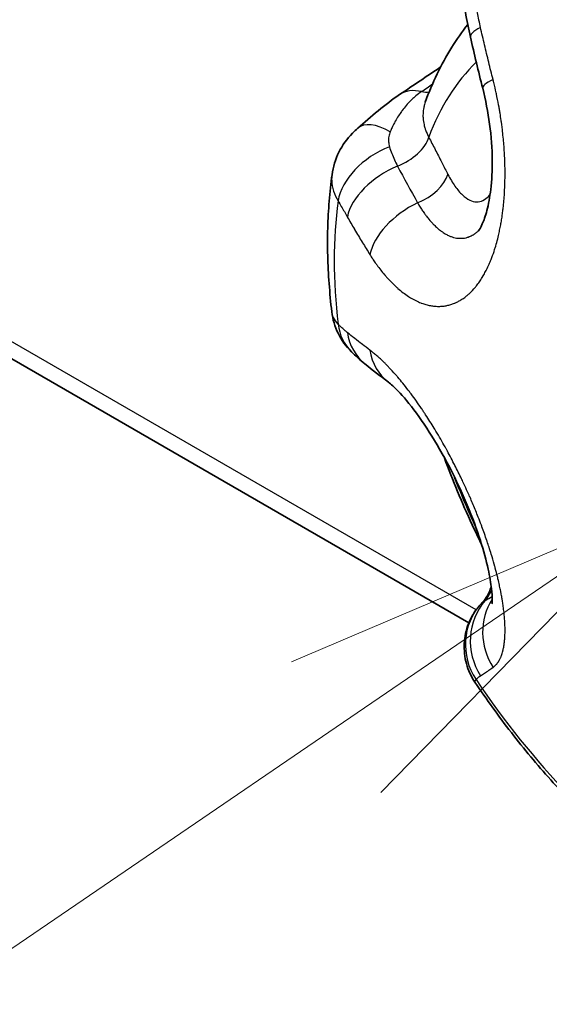
# Model space of a CAD drawing. Units: millimetres. Extents: x 29 to 811, y 16 to 578.
# Drawn here: x 366 to 373, y 423 to 436 of the extents above; entities that cross this region are included whole.
import ezdxf

# ---------------------------------------------------------------- set-up
doc = ezdxf.new("R2010")
doc.units = ezdxf.units.MM
doc.header["$LTSCALE"] = 2
doc.layers.add('Symbol (TK)', color=100, linetype='Continuous', lineweight=18, true_color=0x00ff3f)
doc.layers.add('Visible (ISO)', color=7, linetype='Continuous', lineweight=35)
doc.layers.add('Visible Narrow (ISO)', color=7, linetype='Continuous', lineweight=25)

# ---------------------------------------------------------------- blocks, each defined once
blk = doc.blocks.new('バルーン4')
at = {"layer": 'Symbol (TK)', "color": 100, "true_color": 0x00ff40}
for p, q in [((187.1467, 214.7842), (184.8002, 213.7872)), ((185.0821, 213.3743), (187.1467, 214.7842)), ((185.3641, 212.9614), (187.1467, 214.7842)), ((185.0821, 213.3743), (173.4537, 205.4336))]:
    blk.add_line(p, q, dxfattribs=at)

msp = doc.modelspace()

# ---------------------------------------------------------------- linework, layer by layer
at = {"layer": 'Visible (ISO)'}
for p, q in [((371.843, 428.067), (345.108, 443.503)), ((371.291, 434.643), (371.291, 434.643)), ((370.113, 433.727), (370.113, 433.727)), ((371.918, 427.315), (371.918, 427.315))]:
    msp.add_line(p, q, dxfattribs=at)
for centre, major_axis, ratio, start_param, end_param in [((371.414, 434.076), (-0.446, 0.664), 0.583341, 0.000001, 0.000019), ((370.959, 433.708), (-0.521, 0.607), 0.449381, 6.283185, 6.283233), ((370.92, 432.059), (-0.563, -0.568), 0.83494, 6.283006, 6.283187), ((371.032, 431.958), (-0.504, -0.621), 0.859163, 6.283134, 6.283148), ((372.586, 427.766), (-0.593, 0.537), 0.967932, 6.258984, 6.283314)]:
    msp.add_ellipse(centre, major_axis=major_axis, ratio=ratio, start_param=start_param, end_param=end_param, dxfattribs=at)
for points in [[(371.86, 435.466), (371.837, 435.57), (371.816, 435.675), (371.798, 435.781)], [(372.016, 434.819), (371.962, 435.034), (371.91, 435.25), (371.86, 435.466)], [(370.967, 434.74), (371.14, 434.856), (371.312, 434.972), (371.485, 435.088)], [(370.438, 434.315), (370.606, 434.458), (370.782, 434.615), (370.967, 434.74)], [(370.527, 431.337), (370.467, 431.386), (370.41, 431.439), (370.357, 431.491)], [(370.826, 431.105), (370.723, 431.182), (370.624, 431.259), (370.527, 431.337)], [(372.006, 428.317), (372.006, 428.317), (372.007, 428.318), (372.007, 428.318)]]:
    msp.add_open_spline(points, degree=3, dxfattribs=at)
for points, knots in [([(371.827, 435.624), (371.754, 435.532), (371.687, 435.436), (371.558, 435.228), (371.496, 435.115), (371.385, 434.884), (371.335, 434.765), (371.291, 434.643)], [2.5847895, 2.5847895, 2.5847895, 2.5847895, 2.6550801, 2.6550801, 2.7314396, 2.7314396, 2.8077991, 2.8077991, 2.8077991, 2.8077991]), ([(371.96, 433.015), (371.96, 433.015), (371.961, 433.016), (371.972, 433.03), (371.991, 433.058), (372.03, 433.147), (372.051, 433.205), (372.089, 433.35), (372.106, 433.442), (372.131, 433.654), (372.138, 433.78), (372.135, 434.056), (372.124, 434.212), (372.083, 434.518), (372.053, 434.672), (372.016, 434.819)], [0.0087684, 0.0087684, 0.0087684, 0.0087684, 0.0204263, 0.0204263, 0.0555477, 0.0555477, 0.0880243, 0.0880243, 0.1240913, 0.1240913, 0.1653528, 0.1653528, 0.2119046, 0.2119046, 0.2582158, 0.2582158, 0.2582158, 0.2582158]), ([(370.113, 433.727), (370.126, 433.825), (370.156, 433.922), (370.244, 434.099), (370.302, 434.181), (370.392, 434.273), (370.415, 434.295), (370.438, 434.315)], [0, 0, 0, 0, 0.02991977, 0.02991977, 0.05956567, 0.05956567, 0.06893198, 0.06893198, 0.06893198, 0.06893198]), ([(370.11, 431.994), (370.096, 432.113), (370.085, 432.233), (370.068, 432.469), (370.062, 432.587), (370.056, 432.82), (370.056, 432.936), (370.062, 433.166), (370.068, 433.28), (370.086, 433.505), (370.098, 433.616), (370.113, 433.727)], [2.9969769, 2.9969769, 2.9969769, 2.9969769, 3.0549195, 3.0549195, 3.1128622, 3.1128622, 3.1708048, 3.1708048, 3.2287474, 3.2287474, 3.28669, 3.28669, 3.28669, 3.28669]), ([(370.357, 431.491), (370.289, 431.558), (370.232, 431.638), (370.148, 431.808), (370.121, 431.901), (370.11, 431.994)], [0, 0, 0, 0, 0.02897739, 0.02897739, 0.0571899, 0.0571899, 0.0571899, 0.0571899]), ([(372.133, 428.304), (372.133, 428.304), (372.133, 428.305), (372.134, 428.311), (372.136, 428.33), (372.137, 428.392), (372.134, 428.439), (372.12, 428.566), (372.106, 428.65), (372.061, 428.852), (372.028, 428.976), (371.941, 429.247), (371.885, 429.399), (371.755, 429.71), (371.679, 429.873), (371.517, 430.185), (371.429, 430.338), (371.254, 430.612), (371.165, 430.737), (371.007, 430.934), (370.934, 431.011), (370.858, 431.079), (370.839, 431.095), (370.826, 431.105)], [0.0559332, 0.0559332, 0.0559332, 0.0559332, 0.0613582, 0.0613582, 0.0876775, 0.0876775, 0.1187706, 0.1187706, 0.156748, 0.156748, 0.2015262, 0.2015262, 0.2512926, 0.2512926, 0.3039185, 0.3039185, 0.3580024, 0.3580024, 0.4123964, 0.4123964, 0.4644004, 0.4644004, 0.486483, 0.486483, 0.486483, 0.486483]), ([(371.531, 430.154), (371.532, 430.153), (371.532, 430.151), (371.584, 430.008), (371.639, 429.866), (371.756, 429.584), (371.818, 429.444), (371.921, 429.223), (371.96, 429.141), (372.001, 429.06)], [3.6269762, 3.6269762, 3.6269762, 3.6269762, 3.6277297, 3.6277297, 3.7019753, 3.7019753, 3.7762209, 3.7762209, 3.82009, 3.82009, 3.82009, 3.82009]), ([(372.007, 428.318), (372.044, 428.358), (372.075, 428.403), (372.108, 428.476), (372.117, 428.501), (372.124, 428.526)], [0, 0, 0, 0, 0.01615573, 0.01615573, 0.02396782, 0.02396782, 0.02396782, 0.02396782]), ([(371.918, 427.315), (371.87, 427.387), (371.833, 427.467), (371.788, 427.632), (371.779, 427.719), (371.788, 427.889), (371.806, 427.974), (371.852, 428.092), (371.871, 428.13), (371.906, 428.191), (371.922, 428.215), (371.948, 428.249), (371.957, 428.26), (371.975, 428.283), (371.985, 428.294), (371.993, 428.303)], [0, 0, 0, 0, 0.0258918, 0.0258918, 0.0513714, 0.0513714, 0.0768664, 0.0768664, 0.0894751, 0.0894751, 0.0980243, 0.0980243, 0.1024366, 0.1024366, 0.1070825, 0.1070825, 0.1070825, 0.1070825]), ([(373.135, 425.801), (373.047, 425.893), (372.96, 425.986), (372.789, 426.177), (372.705, 426.275), (372.539, 426.473), (372.458, 426.575), (372.298, 426.781), (372.22, 426.885), (372.067, 427.098), (371.991, 427.206), (371.918, 427.315)], [1.9499651, 1.9499651, 1.9499651, 1.9499651, 2.0077183, 2.0077183, 2.0654715, 2.0654715, 2.1232247, 2.1232247, 2.1809779, 2.1809779, 2.2387311, 2.2387311, 2.2387311, 2.2387311])]:
    msp.add_open_spline(points, degree=3, knots=knots, dxfattribs=at)
at = {"layer": 'Visible Narrow (ISO)'}
msp.add_line((371.934, 428.23), (345.006, 443.776), dxfattribs=at)
for centre, major_axis, ratio, start_param, end_param in [((372.64, 435.644), (-0.78, -0.178), 0.191734, 5.656684, 6.283179), ((375.355, 430.228), (-3.017, 5.226), 0.57735, 0.144604, 0.443337), ((372.792, 435.015), (-0.776, -0.196), 0.159833, 5.65258, 6.283181), ((371.414, 434.076), (-0.446, 0.664), 0.583341, 5.720067, 6.283187), ((667.433, 1612.942), (-1053.793, -1362.326), 0.370216, 0.868081, 0.868205), ((371.136, 435.214), (0.29, -0.407), 0.610822, 5.703661, 5.984686), ((370.959, 433.708), (-0.521, 0.607), 0.449381, 5.385591, 6.283185), ((370.883, 434.136), (0.445, 0.229), 0.595381, 4.539108, 5.75798), ((370.92, 433.548), (-0.688, -0.409), 0.643372, 4.457748, 5.793541), ((371.032, 433.356), (-0.696, -0.394), 0.590547, 4.515487, 5.806798), ((409.645, 450.462), (-41.033, -10.675), 0.796764, 0.188966, 0.204446), ((371.124, 433.667), (0.445, 0.229), 0.595283, 4.56533, 5.754536), ((374.841, 429.931), (3.323, -5.756), 0.57735, 3.783087, 4.070894), ((371.305, 432.899), (-0.676, -0.427), 0.585308, 4.513381, 5.778329), ((370.92, 432.059), (-0.563, -0.568), 0.83494, 5.707074, 6.283006), ((371.032, 431.958), (-0.504, -0.621), 0.859163, 5.623758, 6.283134), ((371.305, 431.746), (-0.479, -0.641), 0.841554, 5.589214, 6.283113), ((375.355, 430.228), (3.017, -5.226), 0.57735, 4.443801, 4.567663), ((371.677, 428.681), (0.25, -0.433), 0.973599, 0.321, 0.640979), ((372.586, 427.766), (-0.593, 0.537), 0.967932, 0.000129, 1.311592), ((372.64, 427.813), (-0.428, 0.676), 0.966018, 0.282368, 1.573679), ((372.792, 427.913), (-0.457, 0.657), 0.955547, 0.375644, 1.531774), ((397.847, 460.604), (-27.103, -32.604), 0.081388, 0.228342, 0.238295), ((374.841, 429.931), (3.323, -5.756), 0.57735, 4.830285, 5.118092)]:
    msp.add_ellipse(centre, major_axis=major_axis, ratio=ratio, start_param=start_param, end_param=end_param, dxfattribs=at)
for points, knots in [([(371.988, 435.587), (371.982, 435.617), (371.975, 435.648), (371.969, 435.679), (371.968, 435.68), (371.968, 435.682), (371.967, 435.684), (371.961, 435.713), (371.955, 435.743), (371.95, 435.773), (371.948, 435.785), (371.945, 435.796), (371.943, 435.808), (371.939, 435.829), (371.935, 435.851), (371.932, 435.873)], [0.0000063, 0.0000063, 0.0000063, 0.0000063, 0.3333333, 0.3333333, 0.3333333, 0.3525076, 0.3525076, 0.3525076, 0.6666667, 0.6666667, 0.6666667, 0.7838059, 0.7838059, 0.7838059, 0.9999996, 0.9999996, 0.9999996, 0.9999996]), ([(372.147, 434.93), (372.128, 435.002), (372.092, 435.148), (372.039, 435.367), (372.005, 435.514), (371.988, 435.587)], [0.0000044, 0.0000044, 0.0000044, 0.0000044, 0.3333333, 0.6666667, 1, 1, 1, 1]), ([(370.592, 432.717), (370.603, 432.7), (370.614, 432.682), (370.627, 432.663), (370.637, 432.647), (370.648, 432.631), (370.66, 432.614), (370.667, 432.604), (370.674, 432.594), (370.682, 432.584), (370.696, 432.564), (370.712, 432.543), (370.728, 432.522), (370.744, 432.502), (370.76, 432.483), (370.776, 432.463), (370.785, 432.453), (370.793, 432.443), (370.802, 432.433), (370.828, 432.404), (370.856, 432.374), (370.884, 432.346), (370.895, 432.336), (370.906, 432.326), (370.917, 432.315), (370.926, 432.307), (370.936, 432.298), (370.945, 432.29), (370.967, 432.271), (370.989, 432.253), (371.012, 432.236), (371.033, 432.22), (371.055, 432.204), (371.077, 432.19), (371.086, 432.184), (371.096, 432.178), (371.105, 432.172), (371.127, 432.159), (371.149, 432.147), (371.171, 432.136), (371.192, 432.125), (371.214, 432.116), (371.236, 432.107), (371.239, 432.106), (371.242, 432.105), (371.245, 432.104), (371.254, 432.101), (371.263, 432.097), (371.272, 432.095), (371.29, 432.088), (371.309, 432.083), (371.327, 432.079), (371.346, 432.075), (371.364, 432.071), (371.382, 432.069), (371.39, 432.068), (371.399, 432.067), (371.407, 432.066), (371.414, 432.065), (371.422, 432.065), (371.429, 432.064), (371.45, 432.063), (371.47, 432.063), (371.489, 432.064), (371.508, 432.065), (371.527, 432.067), (371.544, 432.07), (371.55, 432.071), (371.556, 432.072), (371.561, 432.074), (371.579, 432.077), (371.596, 432.082), (371.613, 432.087), (371.628, 432.091), (371.643, 432.097), (371.658, 432.103), (371.662, 432.104), (371.666, 432.106), (371.671, 432.108), (371.685, 432.114), (371.698, 432.121), (371.711, 432.128), (371.724, 432.135), (371.737, 432.142), (371.75, 432.15), (371.751, 432.151), (371.753, 432.152), (371.754, 432.153), (371.758, 432.156), (371.761, 432.158), (371.765, 432.16), (371.781, 432.171), (371.797, 432.183), (371.813, 432.196), (371.823, 432.205), (371.833, 432.213), (371.844, 432.223), (371.846, 432.225), (371.849, 432.228), (371.852, 432.231), (371.875, 432.252), (371.898, 432.276), (371.919, 432.302), (371.923, 432.306), (371.926, 432.31), (371.929, 432.314), (371.931, 432.317), (371.934, 432.32), (371.936, 432.323), (371.949, 432.339), (371.962, 432.357), (371.975, 432.375), (371.987, 432.392), (371.998, 432.409), (372.009, 432.427), (372.011, 432.43), (372.013, 432.433), (372.015, 432.436), (372.025, 432.454), (372.035, 432.472), (372.045, 432.49), (372.055, 432.508), (372.065, 432.527), (372.074, 432.545), (372.075, 432.548), (372.076, 432.551), (372.078, 432.554), (372.079, 432.557), (372.081, 432.56), (372.082, 432.563), (372.092, 432.584), (372.101, 432.605), (372.11, 432.626), (372.118, 432.644), (372.125, 432.663), (372.132, 432.681), (372.145, 432.715), (372.157, 432.749), (372.167, 432.782), (372.169, 432.789), (372.172, 432.796), (372.174, 432.803), (372.183, 432.833), (372.191, 432.863), (372.199, 432.892), (372.201, 432.901), (372.204, 432.91), (372.206, 432.918), (372.212, 432.944), (372.218, 432.97), (372.224, 432.994), (372.226, 433.004), (372.228, 433.014), (372.23, 433.024), (372.235, 433.049), (372.24, 433.072), (372.244, 433.095), (372.246, 433.104), (372.247, 433.113), (372.249, 433.123), (372.253, 433.146), (372.257, 433.169), (372.26, 433.192), (372.261, 433.2), (372.262, 433.208), (372.263, 433.215), (372.266, 433.238), (372.269, 433.26), (372.272, 433.283), (372.273, 433.291), (372.274, 433.298), (372.275, 433.305), (372.278, 433.336), (372.281, 433.366), (372.284, 433.397), (372.287, 433.428), (372.289, 433.46), (372.291, 433.491), (372.293, 433.523), (372.294, 433.555), (372.295, 433.587), (372.297, 433.619), (372.297, 433.651), (372.298, 433.684), (372.298, 433.717), (372.298, 433.749), (372.298, 433.783), (372.298, 433.817), (372.297, 433.851), (372.296, 433.886), (372.295, 433.92), (372.293, 433.954), (372.291, 433.99), (372.291, 433.996), (372.29, 434.002), (372.29, 434.008), (372.288, 434.041), (372.286, 434.074), (372.283, 434.109), (372.282, 434.116), (372.282, 434.123), (372.281, 434.13), (372.279, 434.161), (372.276, 434.194), (372.272, 434.227), (372.271, 434.234), (372.271, 434.241), (372.27, 434.247), (372.269, 434.253), (372.269, 434.259), (372.268, 434.265), (372.263, 434.305), (372.258, 434.348), (372.252, 434.392), (372.251, 434.399), (372.25, 434.406), (372.249, 434.413), (372.245, 434.443), (372.24, 434.473), (372.235, 434.504), (372.232, 434.52), (372.23, 434.536), (372.227, 434.553), (372.225, 434.561), (372.224, 434.57), (372.222, 434.578), (372.215, 434.621), (372.206, 434.666), (372.196, 434.713), (372.195, 434.719), (372.194, 434.726), (372.192, 434.733), (372.19, 434.743), (372.188, 434.753), (372.186, 434.763), (372.177, 434.805), (372.167, 434.847), (372.156, 434.891), (372.153, 434.904), (372.15, 434.917), (372.147, 434.93)], [0.0000005, 0.0000005, 0.0000005, 0.0000005, 0.0130505, 0.0130505, 0.0130505, 0.0238643, 0.0238643, 0.0238643, 0.030303, 0.030303, 0.030303, 0.0429423, 0.0429423, 0.0429423, 0.0546449, 0.0546449, 0.0546449, 0.0606061, 0.0606061, 0.0606061, 0.0785491, 0.0785491, 0.0785491, 0.0852589, 0.0852589, 0.0852589, 0.0909091, 0.0909091, 0.0909091, 0.1038685, 0.1038685, 0.1038685, 0.115943, 0.115943, 0.115943, 0.1212121, 0.1212121, 0.1212121, 0.133143, 0.133143, 0.133143, 0.1449837, 0.1449837, 0.1449837, 0.1466254, 0.1466254, 0.1466254, 0.1515152, 0.1515152, 0.1515152, 0.1618666, 0.1618666, 0.1618666, 0.1723311, 0.1723311, 0.1723311, 0.1773199, 0.1773199, 0.1773199, 0.1818182, 0.1818182, 0.1818182, 0.1948669, 0.1948669, 0.1948669, 0.2079156, 0.2079156, 0.2079156, 0.2121212, 0.2121212, 0.2121212, 0.2257186, 0.2257186, 0.2257186, 0.2385626, 0.2385626, 0.2385626, 0.2424242, 0.2424242, 0.2424242, 0.2549682, 0.2549682, 0.2549682, 0.2677441, 0.2677441, 0.2677441, 0.2692124, 0.2692124, 0.2692124, 0.2727273, 0.2727273, 0.2727273, 0.2893242, 0.2893242, 0.2893242, 0.2999065, 0.2999065, 0.2999065, 0.3030303, 0.3030303, 0.3030303, 0.3271244, 0.3271244, 0.3271244, 0.330594, 0.330594, 0.330594, 0.3333333, 0.3333333, 0.3333333, 0.3479066, 0.3479066, 0.3479066, 0.3612793, 0.3612793, 0.3612793, 0.3636364, 0.3636364, 0.3636364, 0.3766113, 0.3766113, 0.3766113, 0.3898278, 0.3898278, 0.3898278, 0.3919321, 0.3919321, 0.3919321, 0.3939394, 0.3939394, 0.3939394, 0.4091024, 0.4091024, 0.4091024, 0.4225699, 0.4225699, 0.4225699, 0.4478719, 0.4478719, 0.4478719, 0.4532416, 0.4532416, 0.4532416, 0.4766206, 0.4766206, 0.4766206, 0.4839047, 0.4839047, 0.4839047, 0.5055722, 0.5055722, 0.5055722, 0.5145694, 0.5145694, 0.5145694, 0.5363488, 0.5363488, 0.5363488, 0.5452372, 0.5452372, 0.5452372, 0.5681723, 0.5681723, 0.5681723, 0.5757576, 0.5757576, 0.5757576, 0.5986617, 0.5986617, 0.5986617, 0.6060606, 0.6060606, 0.6060606, 0.6363636, 0.6363636, 0.6363636, 0.6666667, 0.6666667, 0.6666667, 0.6969697, 0.6969697, 0.6969697, 0.7272727, 0.7272727, 0.7272727, 0.7575758, 0.7575758, 0.7575758, 0.7878788, 0.7878788, 0.7878788, 0.8164069, 0.8164069, 0.8164069, 0.8212398, 0.8212398, 0.8212398, 0.8467037, 0.8467037, 0.8467037, 0.8519077, 0.8519077, 0.8519077, 0.8743946, 0.8743946, 0.8743946, 0.8787879, 0.8787879, 0.8787879, 0.8825644, 0.8825644, 0.8825644, 0.9090909, 0.9090909, 0.9090909, 0.91325, 0.91325, 0.91325, 0.9305445, 0.9305445, 0.9305445, 0.9393939, 0.9393939, 0.9393939, 0.943888, 0.943888, 0.943888, 0.9665364, 0.9665364, 0.9665364, 0.969697, 0.969697, 0.969697, 0.9745634, 0.9745634, 0.9745634, 0.9942748, 0.9942748, 0.9942748, 1, 1, 1, 1]), ([(371.243, 434.777), (371.218, 434.759), (371.195, 434.741), (371.172, 434.722), (371.154, 434.707), (371.137, 434.692), (371.12, 434.676), (371.116, 434.672), (371.112, 434.668), (371.108, 434.664), (371.087, 434.644), (371.068, 434.623), (371.05, 434.602), (371.032, 434.58), (371.014, 434.559), (370.998, 434.537), (370.996, 434.534), (370.993, 434.53), (370.991, 434.527), (370.978, 434.508), (370.965, 434.489), (370.953, 434.47), (370.938, 434.447), (370.925, 434.425), (370.912, 434.402), (370.905, 434.388), (370.897, 434.374), (370.89, 434.36), (370.889, 434.358), (370.888, 434.356), (370.887, 434.354), (370.884, 434.347), (370.881, 434.34), (370.877, 434.334), (370.869, 434.317), (370.862, 434.301), (370.855, 434.285), (370.852, 434.279), (370.85, 434.274), (370.848, 434.269)], [0, 0, 0, 0, 0.125, 0.125, 0.125, 0.224645, 0.224645, 0.224645, 0.25, 0.25, 0.25, 0.375, 0.375, 0.375, 0.5, 0.5, 0.5, 0.518651, 0.518651, 0.518651, 0.625, 0.625, 0.625, 0.75, 0.75, 0.75, 0.826504, 0.826504, 0.826504, 0.837603, 0.837603, 0.837603, 0.875, 0.875, 0.875, 0.969101, 0.969101, 0.969101, 1, 1, 1, 1]), ([(371.291, 434.643), (371.284, 434.625), (371.279, 434.606), (371.274, 434.584), (371.273, 434.581), (371.266, 434.55), (371.263, 434.522), (371.262, 434.483), (371.262, 434.472), (371.262, 434.453), (371.263, 434.445), (371.265, 434.412), (371.269, 434.386), (371.277, 434.35), (371.28, 434.34), (371.286, 434.318), (371.29, 434.306), (371.305, 434.262), (371.319, 434.232), (371.336, 434.201)], [0.4244086, 0.4244086, 0.4244086, 0.4244086, 0.5, 0.5, 0.5134307, 0.5134307, 0.62425, 0.62425, 0.6666667, 0.6666667, 0.6966555, 0.6966555, 0.7946665, 0.7946665, 0.8333333, 0.8333333, 0.880045, 0.880045, 0.999978, 0.999978, 0.999978, 0.999978]), ([(370.848, 434.269), (370.844, 434.26), (370.84, 434.251), (370.837, 434.241), (370.835, 434.231), (370.832, 434.221), (370.83, 434.21), (370.829, 434.199), (370.827, 434.189), (370.827, 434.178), (370.826, 434.171), (370.826, 434.165), (370.826, 434.159), (370.827, 434.154), (370.827, 434.149), (370.827, 434.144), (370.828, 434.133), (370.829, 434.122), (370.831, 434.111), (370.833, 434.1), (370.836, 434.089), (370.839, 434.079)], [0.0000074, 0.0000074, 0.0000074, 0.0000074, 0.1666667, 0.1666667, 0.1666667, 0.3333333, 0.3333333, 0.3333333, 0.5, 0.5, 0.5, 0.5934998, 0.5934998, 0.5934998, 0.6666667, 0.6666667, 0.6666667, 0.8333333, 0.8333333, 0.8333333, 1, 1, 1, 1]), ([(371.336, 434.201), (371.362, 434.149), (371.389, 434.097), (371.416, 434.045), (371.443, 433.992), (371.472, 433.936), (371.501, 433.879), (371.527, 433.827), (371.552, 433.779), (371.576, 433.731)], [0, 0, 0, 0, 0.333333, 0.333333, 0.333333, 0.666667, 0.694696, 0.694696, 1, 1, 1, 1]), ([(370.839, 434.079), (370.847, 434.051), (370.866, 433.996), (370.9, 433.915), (370.926, 433.862), (370.94, 433.836)], [0.0000039, 0.0000039, 0.0000039, 0.0000039, 0.3333333, 0.6666667, 0.9999949, 0.9999949, 0.9999949, 0.9999949]), ([(370.113, 433.727), (370.109, 433.701), (370.106, 433.632), (370.126, 433.52), (370.165, 433.436), (370.19, 433.395)], [0.5672284, 0.5672284, 0.5672284, 0.5672284, 0.6666667, 0.8333333, 0.9999992, 0.9999992, 0.9999992, 0.9999992]), ([(371.576, 433.731), (371.605, 433.675), (371.664, 433.576), (371.76, 433.464), (371.853, 433.398), (371.941, 433.376), (372.021, 433.395), (372.075, 433.437), (372.104, 433.47), (372.109, 433.477)], [0, 0, 0, 0, 0.0769231, 0.1538462, 0.2307692, 0.3076923, 0.3846154, 0.4615385, 0.4817186, 0.4817186, 0.4817186, 0.4817186]), ([(370.19, 433.395), (370.203, 433.372), (370.217, 433.349), (370.23, 433.327), (370.243, 433.304), (370.256, 433.282), (370.269, 433.26), (370.281, 433.238), (370.294, 433.216), (370.306, 433.194)], [0, 0, 0, 0, 0.333333, 0.333333, 0.333333, 0.666667, 0.666667, 0.666667, 1, 1, 1, 1]), ([(371.193, 433.372), (371.201, 433.359), (371.209, 433.345), (371.218, 433.33), (371.224, 433.321), (371.229, 433.312), (371.235, 433.303), (371.239, 433.296), (371.244, 433.29), (371.249, 433.283), (371.259, 433.268), (371.269, 433.252), (371.281, 433.236), (371.289, 433.225), (371.298, 433.213), (371.306, 433.201), (371.312, 433.195), (371.317, 433.188), (371.322, 433.181), (371.34, 433.159), (371.358, 433.138), (371.378, 433.117), (371.382, 433.112), (371.387, 433.107), (371.392, 433.101), (371.398, 433.095), (371.404, 433.09), (371.41, 433.084), (371.425, 433.07), (371.44, 433.056), (371.455, 433.043), (371.467, 433.033), (371.478, 433.024), (371.49, 433.015), (371.496, 433.011), (371.502, 433.007), (371.508, 433.003), (371.522, 432.993), (371.537, 432.984), (371.552, 432.975), (371.566, 432.968), (371.579, 432.961), (371.593, 432.955), (371.599, 432.952), (371.604, 432.95), (371.61, 432.948), (371.622, 432.943), (371.635, 432.939), (371.648, 432.935), (371.66, 432.932), (371.673, 432.929), (371.685, 432.927), (371.688, 432.927), (371.69, 432.926), (371.692, 432.926), (371.697, 432.925), (371.702, 432.925), (371.706, 432.924), (371.72, 432.923), (371.734, 432.923), (371.747, 432.923), (371.757, 432.923), (371.768, 432.924), (371.777, 432.926), (371.781, 432.926), (371.784, 432.927), (371.788, 432.927), (371.8, 432.929), (371.812, 432.932), (371.823, 432.936), (371.831, 432.938), (371.839, 432.941), (371.847, 432.944), (371.85, 432.945), (371.853, 432.946), (371.855, 432.947), (371.865, 432.951), (371.874, 432.956), (371.884, 432.961), (371.892, 432.965), (371.9, 432.97), (371.907, 432.975), (371.91, 432.976), (371.912, 432.978), (371.914, 432.979), (371.926, 432.987), (371.937, 432.996), (371.948, 433.005), (371.952, 433.008), (371.956, 433.012), (371.96, 433.016)], [0, 0, 0, 0, 0.0149039, 0.0149039, 0.0149039, 0.0238497, 0.0238497, 0.0238497, 0.030303, 0.030303, 0.030303, 0.0444117, 0.0444117, 0.0444117, 0.0546167, 0.0546167, 0.0546167, 0.0606061, 0.0606061, 0.0606061, 0.080226, 0.080226, 0.080226, 0.0852314, 0.0852314, 0.0852314, 0.0909091, 0.0909091, 0.0909091, 0.1053181, 0.1053181, 0.1053181, 0.1159147, 0.1159147, 0.1159147, 0.1212121, 0.1212121, 0.1212121, 0.134451, 0.134451, 0.134451, 0.1465945, 0.1465945, 0.1465945, 0.1515152, 0.1515152, 0.1515152, 0.1631048, 0.1631048, 0.1631048, 0.174841, 0.174841, 0.174841, 0.177285, 0.177285, 0.177285, 0.1818182, 0.1818182, 0.1818182, 0.1963166, 0.1963166, 0.1963166, 0.2078771, 0.2078771, 0.2078771, 0.2121212, 0.2121212, 0.2121212, 0.2271214, 0.2271214, 0.2271214, 0.2385315, 0.2385315, 0.2385315, 0.2424242, 0.2424242, 0.2424242, 0.2566167, 0.2566167, 0.2566167, 0.2691831, 0.2691831, 0.2691831, 0.2727273, 0.2727273, 0.2727273, 0.2914286, 0.2914286, 0.2914286, 0.2982582, 0.2982582, 0.2982582, 0.2982582]), ([(370.306, 433.194), (370.336, 433.142), (370.366, 433.09), (370.397, 433.037), (370.398, 433.035), (370.43, 432.98), (370.462, 432.927), (370.495, 432.872), (370.497, 432.87), (370.529, 432.818), (370.56, 432.767), (370.592, 432.717)], [0.0000025, 0.0000025, 0.0000025, 0.0000025, 0.3226014, 0.3226014, 0.3333333, 0.3333333, 0.6666667, 0.6666667, 0.679219, 0.679219, 1, 1, 1, 1]), ([(370.19, 431.838), (370.165, 431.865), (370.129, 431.915), (370.113, 431.969), (370.11, 431.994)], [0, 0, 0, 0, 0.1666667, 0.3052899, 0.3052899, 0.3052899, 0.3052899]), ([(370.306, 431.733), (370.294, 431.743), (370.281, 431.753), (370.269, 431.764), (370.268, 431.765), (370.267, 431.766), (370.266, 431.766), (370.254, 431.777), (370.242, 431.788), (370.23, 431.8), (370.225, 431.804), (370.221, 431.808), (370.216, 431.813), (370.207, 431.821), (370.199, 431.83), (370.19, 431.838)], [0.0000063, 0.0000063, 0.0000063, 0.0000063, 0.3333333, 0.3333333, 0.3333333, 0.3525076, 0.3525076, 0.3525076, 0.6666667, 0.6666667, 0.6666667, 0.7838059, 0.7838059, 0.7838059, 0.9999996, 0.9999996, 0.9999996, 0.9999996]), ([(370.592, 431.511), (370.56, 431.535), (370.528, 431.558), (370.496, 431.583), (370.495, 431.584), (370.462, 431.609), (370.43, 431.634), (370.398, 431.659), (370.397, 431.66), (370.366, 431.685), (370.336, 431.709), (370.306, 431.733)], [0.0000044, 0.0000044, 0.0000044, 0.0000044, 0.3220762, 0.3220762, 0.3333333, 0.3333333, 0.6666667, 0.6666667, 0.6786866, 0.6786866, 1, 1, 1, 1]), ([(372.147, 427.503), (372.158, 427.51), (372.168, 427.519), (372.178, 427.529), (372.181, 427.532), (372.184, 427.535), (372.187, 427.538), (372.189, 427.54), (372.191, 427.543), (372.193, 427.545), (372.203, 427.557), (372.212, 427.57), (372.22, 427.583), (372.221, 427.585), (372.222, 427.587), (372.223, 427.59), (372.225, 427.592), (372.226, 427.595), (372.228, 427.597), (372.233, 427.608), (372.238, 427.618), (372.243, 427.629), (372.245, 427.635), (372.248, 427.64), (372.25, 427.646), (372.251, 427.649), (372.252, 427.651), (372.253, 427.654), (372.259, 427.671), (372.264, 427.688), (372.269, 427.706), (372.27, 427.708), (372.27, 427.71), (372.271, 427.713), (372.275, 427.727), (372.278, 427.742), (372.281, 427.757), (372.281, 427.76), (372.282, 427.763), (372.282, 427.766), (372.283, 427.768), (372.283, 427.77), (372.283, 427.773), (372.286, 427.789), (372.288, 427.806), (372.29, 427.823), (372.291, 427.826), (372.291, 427.829), (372.291, 427.833), (372.293, 427.85), (372.295, 427.866), (372.296, 427.883), (372.296, 427.886), (372.296, 427.89), (372.296, 427.893), (372.297, 427.91), (372.298, 427.928), (372.298, 427.946), (372.298, 427.948), (372.298, 427.951), (372.298, 427.953), (372.298, 427.972), (372.298, 427.992), (372.298, 428.011), (372.297, 428.033), (372.296, 428.054), (372.295, 428.077), (372.294, 428.099), (372.292, 428.122), (372.29, 428.145), (372.288, 428.168), (372.286, 428.192), (372.283, 428.216), (372.28, 428.241), (372.277, 428.265), (372.273, 428.29), (372.27, 428.309), (372.267, 428.328), (372.264, 428.347), (372.263, 428.354), (372.262, 428.36), (372.261, 428.367), (372.258, 428.387), (372.254, 428.407), (372.25, 428.428), (372.249, 428.435), (372.247, 428.443), (372.246, 428.45), (372.242, 428.47), (372.238, 428.491), (372.233, 428.513), (372.231, 428.523), (372.229, 428.533), (372.227, 428.543), (372.221, 428.568), (372.215, 428.593), (372.209, 428.621), (372.207, 428.631), (372.204, 428.641), (372.201, 428.652), (372.194, 428.684), (372.185, 428.718), (372.175, 428.755), (372.173, 428.763), (372.171, 428.771), (372.169, 428.778), (372.158, 428.816), (372.147, 428.857), (372.134, 428.899), (372.131, 428.908), (372.129, 428.916), (372.126, 428.925), (372.125, 428.928), (372.124, 428.931), (372.123, 428.934), (372.115, 428.962), (372.105, 428.991), (372.096, 429.022), (372.088, 429.045), (372.08, 429.068), (372.072, 429.092), (372.071, 429.096), (372.07, 429.101), (372.068, 429.105), (372.059, 429.133), (372.048, 429.162), (372.038, 429.192), (372.028, 429.22), (372.017, 429.248), (372.007, 429.277), (372.004, 429.284), (372.002, 429.291), (371.999, 429.298), (371.986, 429.332), (371.973, 429.367), (371.959, 429.401), (371.949, 429.428), (371.938, 429.454), (371.928, 429.481), (371.925, 429.487), (371.923, 429.493), (371.92, 429.499), (371.899, 429.55), (371.878, 429.601), (371.856, 429.651), (371.852, 429.659), (371.848, 429.667), (371.845, 429.676), (371.842, 429.682), (371.839, 429.689), (371.836, 429.696), (371.821, 429.73), (371.806, 429.763), (371.79, 429.797), (371.78, 429.819), (371.769, 429.842), (371.759, 429.864), (371.755, 429.871), (371.752, 429.879), (371.748, 429.886), (371.735, 429.914), (371.722, 429.941), (371.708, 429.969), (371.694, 429.997), (371.68, 430.025), (371.665, 430.053), (371.661, 430.062), (371.657, 430.07), (371.652, 430.079), (371.637, 430.108), (371.621, 430.138), (371.605, 430.169), (371.59, 430.198), (371.574, 430.228), (371.557, 430.258), (371.552, 430.268), (371.546, 430.278), (371.54, 430.289), (371.523, 430.32), (371.504, 430.352), (371.486, 430.385), (371.467, 430.418), (371.447, 430.452), (371.426, 430.486), (371.419, 430.498), (371.411, 430.51), (371.404, 430.523), (371.386, 430.551), (371.368, 430.58), (371.35, 430.609), (371.332, 430.638), (371.313, 430.667), (371.295, 430.695), (371.287, 430.708), (371.278, 430.72), (371.27, 430.733), (371.261, 430.746), (371.252, 430.759), (371.243, 430.773), (371.222, 430.804), (371.2, 430.836), (371.178, 430.866), (371.156, 430.897), (371.134, 430.927), (371.113, 430.957), (371.11, 430.96), (371.107, 430.964), (371.105, 430.967), (371.095, 430.98), (371.086, 430.993), (371.076, 431.005), (371.053, 431.035), (371.03, 431.064), (371.008, 431.092), (370.987, 431.118), (370.966, 431.143), (370.945, 431.167), (370.935, 431.179), (370.926, 431.19), (370.917, 431.2), (370.887, 431.234), (370.859, 431.265), (370.832, 431.293), (370.822, 431.304), (370.812, 431.314), (370.802, 431.324), (370.793, 431.333), (370.784, 431.342), (370.776, 431.35), (370.758, 431.368), (370.741, 431.384), (370.725, 431.399), (370.709, 431.413), (370.695, 431.426), (370.681, 431.438), (370.674, 431.445), (370.666, 431.451), (370.659, 431.457), (370.645, 431.469), (370.632, 431.479), (370.62, 431.489), (370.61, 431.497), (370.601, 431.504), (370.592, 431.511)], [0.0000004, 0.0000004, 0.0000004, 0.0000004, 0.0194363, 0.0194363, 0.0194363, 0.0255219, 0.0255219, 0.0255219, 0.030303, 0.030303, 0.030303, 0.0526557, 0.0526557, 0.0526557, 0.0561963, 0.0561963, 0.0561963, 0.0606061, 0.0606061, 0.0606061, 0.0776793, 0.0776793, 0.0776793, 0.086834, 0.086834, 0.086834, 0.0909091, 0.0909091, 0.0909091, 0.1175191, 0.1175191, 0.1175191, 0.1212121, 0.1212121, 0.1212121, 0.1434357, 0.1434357, 0.1434357, 0.1481751, 0.1481751, 0.1481751, 0.1515152, 0.1515152, 0.1515152, 0.1767108, 0.1767108, 0.1767108, 0.1818182, 0.1818182, 0.1818182, 0.2074104, 0.2074104, 0.2074104, 0.2121212, 0.2121212, 0.2121212, 0.2386687, 0.2386687, 0.2386687, 0.2424242, 0.2424242, 0.2424242, 0.2708413, 0.2708413, 0.2708413, 0.3015102, 0.3015102, 0.3015102, 0.3321778, 0.3321778, 0.3321778, 0.3628433, 0.3628433, 0.3628433, 0.3935058, 0.3935058, 0.3935058, 0.4162597, 0.4162597, 0.4162597, 0.4242424, 0.4242424, 0.4242424, 0.446822, 0.446822, 0.446822, 0.4545455, 0.4545455, 0.4545455, 0.4755169, 0.4755169, 0.4755169, 0.4848485, 0.4848485, 0.4848485, 0.5069614, 0.5069614, 0.5069614, 0.5151515, 0.5151515, 0.5151515, 0.5402043, 0.5402043, 0.5402043, 0.5454545, 0.5454545, 0.5454545, 0.5707889, 0.5707889, 0.5707889, 0.5757576, 0.5757576, 0.5757576, 0.5775026, 0.5775026, 0.5775026, 0.5938611, 0.5938611, 0.5938611, 0.6060606, 0.6060606, 0.6060606, 0.6081415, 0.6081415, 0.6081415, 0.6222526, 0.6222526, 0.6222526, 0.6355511, 0.6355511, 0.6355511, 0.6387987, 0.6387987, 0.6387987, 0.654549, 0.654549, 0.654549, 0.6666667, 0.6666667, 0.6666667, 0.6694808, 0.6694808, 0.6694808, 0.6930259, 0.6930259, 0.6930259, 0.6969697, 0.6969697, 0.6969697, 0.7001686, 0.7001686, 0.7001686, 0.7163284, 0.7163284, 0.7163284, 0.7272727, 0.7272727, 0.7272727, 0.7308588, 0.7308588, 0.7308588, 0.7442173, 0.7442173, 0.7442173, 0.7575758, 0.7575758, 0.7575758, 0.7615094, 0.7615094, 0.7615094, 0.7751116, 0.7751116, 0.7751116, 0.7878788, 0.7878788, 0.7878788, 0.7921561, 0.7921561, 0.7921561, 0.805169, 0.805169, 0.805169, 0.8181818, 0.8181818, 0.8181818, 0.8227521, 0.8227521, 0.8227521, 0.8333989, 0.8333989, 0.8333989, 0.8439159, 0.8439159, 0.8439159, 0.8484848, 0.8484848, 0.8484848, 0.8534452, 0.8534452, 0.8534452, 0.8653561, 0.8653561, 0.8653561, 0.8773481, 0.8773481, 0.8773481, 0.8787879, 0.8787879, 0.8787879, 0.8841246, 0.8841246, 0.8841246, 0.8968854, 0.8968854, 0.8968854, 0.9090909, 0.9090909, 0.9090909, 0.9148089, 0.9148089, 0.9148089, 0.9326096, 0.9326096, 0.9326096, 0.9393939, 0.9393939, 0.9393939, 0.9454209, 0.9454209, 0.9454209, 0.9579244, 0.9579244, 0.9579244, 0.969697, 0.969697, 0.969697, 0.9762073, 0.9762073, 0.9762073, 0.9891666, 0.9891666, 0.9891666, 1, 1, 1, 1]), ([(372.007, 428.318), (372.009, 428.32), (372.014, 428.325), (372.027, 428.334), (372.04, 428.342), (372.047, 428.347)], [0.083468, 0.083468, 0.083468, 0.083468, 0.3333333, 0.6666667, 0.9999949, 0.9999949, 0.9999949, 0.9999949]), ([(371.988, 427.397), (372.005, 427.408), (372.039, 427.43), (372.092, 427.465), (372.128, 427.49), (372.147, 427.503)], [0.0000025, 0.0000025, 0.0000025, 0.0000025, 0.3333333, 0.6666667, 1, 1, 1, 1]), ([(371.918, 427.315), (371.917, 427.316), (371.915, 427.323), (371.922, 427.335), (371.932, 427.349)], [0.7853908, 0.7853908, 0.7853908, 0.7853908, 0.8333333, 0.9999992, 0.9999992, 0.9999992, 0.9999992]), ([(371.932, 427.349), (371.938, 427.355), (371.944, 427.361), (371.95, 427.367), (371.956, 427.373), (371.962, 427.378), (371.969, 427.383), (371.975, 427.388), (371.982, 427.393), (371.988, 427.397)], [0, 0, 0, 0, 0.333333, 0.333333, 0.333333, 0.666667, 0.666667, 0.666667, 1, 1, 1, 1])]:
    msp.add_open_spline(points, degree=3, knots=knots, dxfattribs=at)

# ---------------------------------------------------------------- block references
at = {"layer": 'Symbol (TK)', "xscale": 2, "yscale": 2, "zscale": 2}
msp.add_blockref('バルーン4', (0, 0), dxfattribs=at)

doc.saveas('drawing.dxf')
